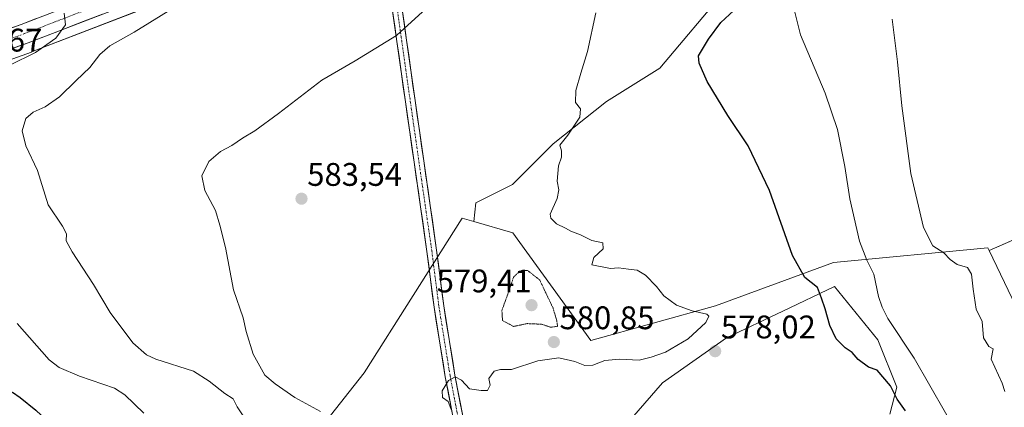
# Model space of a CAD drawing. Units: metres. Extents: x 580133 to 583571, y 4731210 to 4733564.
# Drawn here: x 582474 to 582776, y 4732674 to 4732793 of the extents above; entities that cross this region are included whole.
import ezdxf
from ezdxf.enums import TextEntityAlignment as Align

# ---------------------------------------------------------------- set-up
doc = ezdxf.new("R2010")
doc.units = ezdxf.units.M
doc.header["$MEASUREMENT"] = 0
doc.linetypes.add('TRAZO_Y_PUNTO', pattern=[1, 0.5, -0.25, 0, -0.25])
doc.linetypes.add('TRAZOS2', pattern=[0.375, 0.25, -0.125])
for name, color, linetype, lineweight in [('Carretera de calzada única', 19, 'Continuous', 13), ('Carretera de calzada única Cxs', 19, 'Continuous', 13), ('Carretera de calzada única eje', 19, 'TRAZO_Y_PUNTO', 0), ('Carátula', 7, 'Continuous', 5), ('Cultivos herbáceos CxS', 92, 'Continuous', 0), ('Cultivos leñosos CxS', 92, 'Continuous', 0), ('Curva de nivel maestra', 36, 'Continuous', 30), ('Curva de nivel normal', 36, 'Continuous', 0), ('Curva de nivel normal depresión', 36, 'TRAZOS2', 0), ('Matorral CxS', 135, 'Continuous', 0), ('Núcleo urbano CxS', 19, 'Continuous', 0), ('Pista', 135, 'Continuous', 13), ('Pista Cxs', 135, 'Continuous', 0), ('Pista eje', 135, 'TRAZO_Y_PUNTO', 0), ('Punto de cota en terreno', 7, 'Continuous', 0), ('Rótulo de punto de cota en terreno', 19, 'Continuous', 0)]:
    doc.layers.add(name, color=color, linetype=linetype, lineweight=lineweight)
doc.styles.add('Arial', font='txt', dxfattribs={"height": 0.2})

# ---------------------------------------------------------------- blocks, each defined once
blk = doc.blocks.new('*U162')
at = {"layer": 'Cultivos herbáceos CxS', "color": 92, "linetype": 'Continuous', "lineweight": 0}
for points in [[(582646.2001, 4732652.3485, 573.8787), (582671.2239, 4732681.1973, 577.264), (582690.9173, 4732694.9889, 577.8842), (582708.2479, 4732703.2155, 576.4589), (582724.1261, 4732710.7527, 573.7908), (582737.4607, 4732694.3273, 572.8715), (582743.3001, 4732679.8035, 573.7148), (582741.1101, 4732671.5125, 576.2778)], [(582782.1773, 4732699.8011, 559.6044), (582771.6041, 4732721.8315, 560.7374), (582794.8281, 4732731.9095, 558.3409)], [(582690.7793, 4732802.0327, 575.1919), (582670.4215, 4732777.7169, 576.2908), (582654.0219, 4732767.5383, 578.8338), (582637.6225, 4732754.5323, 579.9795), (582625.1817, 4732742.0917, 580.7465), (582613.8717, 4732736.4369, 581.7042), (582613.3147, 4732730.6829, 581.0386), (582609.6985, 4732731.7463, 581.6078), (582579.5809, 4732684.2913, 582.6182), (582555.8533, 4732654.1759, 588.806), (582540.3387, 4732652.3507, 593.3825), (582532.0603, 4732642.8315, 599.0524), (582518.9725, 4732652.8405, 599.7954), (582493.7497, 4732661.4177, 600.0927), (582466.0073, 4732668.4795, 603.9471)], [(582458.5771, 4732775.9557, 593.7091), (582477.3209, 4732782.6991, 593.1142), (582477.3787, 4732782.7207, 593.1101), (582518.4751, 4732798.5555, 589.8588)]]:
    blk.add_polyline3d(points, dxfattribs=at)
blk = doc.blocks.new('*U199')
at = {"layer": 'Curva de nivel normal', "color": 36, "linetype": 'Continuous', "lineweight": 0}
blk.add_polyline3d([(582606.28, 4732673.02, 580), (582605.34, 4732675.42, 580), (582603.69, 4732676.63, 580), (582603.55, 4732678.76, 580), (582605.44, 4732681.91, 580), (582607.51, 4732683.03, 580), (582609.51, 4732681.99, 580), (582611.93, 4732679.34, 580), (582615.51, 4732678.79, 580), (582617.46, 4732678.81, 580), (582618.25, 4732680.42, 580), (582617.89, 4732682.54, 580), (582619.47, 4732684.72, 580), (582621.51, 4732685.3, 580), (582624.86, 4732685.3, 580), (582632.9, 4732687.94, 580), (582639.4, 4732688.81, 580), (582644.34, 4732687.68, 580), (582647.38, 4732686.48, 580), (582649.84, 4732686.61, 580), (582653.51, 4732687.99, 580), (582658.06, 4732688.47, 580), (582664.04, 4732688.13, 580), (582667.73, 4732689.05, 580), (582672.16, 4732690.55, 580), (582679.09, 4732694.67, 580), (582684.56, 4732699.72, 580), (582685.45, 4732701.65, 580), (582684.91, 4732702.21, 580), (582680.4, 4732703.3, 580), (582675.57, 4732704.98, 580), (582671.66, 4732707.9, 580), (582669.38, 4732710.74, 580), (582666.06, 4732714.18, 580), (582663.45, 4732715.72, 580), (582660.78, 4732716.01, 580), (582657.74, 4732716.5, 580), (582655.28, 4732716.22, 580), (582649.51, 4732717.36, 580), (582650.1, 4732719.68, 580), (582653.06, 4732722.26, 580), (582652.9, 4732724.1, 580), (582649.58, 4732724.84, 580), (582646, 4732726.58, 580), (582643.1, 4732727.68, 580), (582641.42, 4732728.68, 580), (582638.67, 4732729.92, 580), (582636.92, 4732731.66, 580), (582636.7, 4732732.96, 580), (582638.84, 4732737.76, 580), (582639.37, 4732740.43, 580), (582638.88, 4732743.1, 580), (582639.3, 4732747.76, 580), (582640.24, 4732750.43, 580), (582640.22, 4732752.35, 580), (582639.74, 4732754.12, 580), (582642.16, 4732757.21, 580), (582645.8, 4732762.68, 580), (582646.01, 4732765.26, 580), (582644.48, 4732767.25, 580), (582644.62, 4732770.84, 580), (582646.12, 4732776.19, 580), (582648.24, 4732782.83, 580), (582650.79, 4732794.76, 580)], dxfattribs=at)
blk = doc.blocks.new('5PATER')
at = {"layer": 'Carátula', "linetype": 'Continuous', "lineweight": 5}
h = blk.add_hatch(color=250, dxfattribs=at)
edge = h.paths.add_edge_path()
edge.add_ellipse((0, 0.01), major_axis=(-1.33, -1.34), ratio=0.999422, start_angle=0, end_angle=360)

msp = doc.modelspace()

# ---------------------------------------------------------------- linework, layer by layer
at = {"layer": 'Carretera de calzada única', "color": 19, "linetype": 'Continuous', "lineweight": 13}
for points in [[(582440.75, 4732674.68), (582422.62, 4732695.63), (582415.92, 4732705.97), (582409.48, 4732717.02), (582404.83, 4732725.35), (582402.73, 4732729.68), (582402.14, 4732731.57), (582401.12, 4732738.64), (582401.67, 4732744.41), (582403.26, 4732749.13), (582404.96, 4732752.33), (582407.67, 4732756.09), (582410.17, 4732758.27), (582414.44, 4732760.86), (582423.44, 4732765.08), (582457.51, 4732778.76), (582476.3, 4732785.52), (582517.41, 4732801.36), (582538.42, 4732809.22), (582553.42, 4732814.99), (582579.8, 4732824.8)], [(582515.26, 4732807.01), (582474.19, 4732791.18), (582455.37, 4732784.4), (582421.05, 4732770.61), (582411.6, 4732766.19), (582406.6, 4732763.16), (582403.19, 4732760.17), (582399.83, 4732755.51), (582397.71, 4732751.51), (582397.27, 4732750.22)]]:
    msp.add_lwpolyline(points, dxfattribs=at)
at = {"layer": 'Carretera de calzada única Cxs', "color": 19, "linetype": 'Continuous', "lineweight": 13}
for points in [[(582470.43, 4732789.82, 596.37), (582474.19, 4732791.18, 596.01), (582478.75, 4732792.94, 595.55)], [(582499.14, 4732794.32, 593.95), (582494.57, 4732792.56, 594.18), (582490, 4732790.8, 594.31), (582485.44, 4732789.04, 595.07), (582480.87, 4732787.28, 595.23), (582476.3, 4732785.52, 595.67), (582471.6, 4732783.83, 596.14)]]:
    msp.add_polyline3d(points, dxfattribs=at)
at = {"layer": 'Carretera de calzada única eje', "color": 19, "linetype": 'TRAZO_Y_PUNTO', "lineweight": 0}
msp.add_lwpolyline([(582495.8, 4732796.26), (582475.23, 4732788.34), (582465.85, 4732784.97), (582456.44, 4732781.58), (582439.41, 4732774.74), (582422.25, 4732767.84), (582417.75, 4732765.74), (582413.01, 4732763.52), (582410.89, 4732762.24), (582408.39, 4732760.72), (582407.14, 4732759.61), (582405.42, 4732758.13), (582403.76, 4732755.8), (582402.39, 4732753.92), (582401.55, 4732752.32), (582400.48, 4732750.32), (582399.69, 4732747.96), (582398.71, 4732745.04), (582398.57, 4732743.6)], dxfattribs=at)
at = {"layer": 'Cultivos herbáceos CxS', "color": 92, "linetype": 'Continuous', "lineweight": 0}
for points in [[(582771.6, 4732721.83, 560.74), (582794.83, 4732731.91, 558.34), (582792.57, 4732748.31, 556.83), (582790.87, 4732773.76, 559.93), (582786.35, 4732797.51, 561.08), (582781.82, 4732821.26, 562.64), (582776.73, 4732850.66, 566.27), (582764.86, 4732877.81, 568.36), (582751.29, 4732902.12, 570.13), (582736.02, 4732923.61, 571.23), (582717.93, 4732929.83, 572.51), (582701.53, 4732923.61, 574.5), (582697.57, 4732917.96, 574.37), (582697, 4732897.04, 573.57), (582698.7, 4732879.51, 573.65), (582699.26, 4732850.1, 573.19), (582697.57, 4732822.96, 574.39), (582690.78, 4732802.03, 575.19), (582670.42, 4732777.72, 576.29), (582654.02, 4732767.54, 578.83), (582637.62, 4732754.53, 579.98), (582625.18, 4732742.09, 580.75), (582613.87, 4732736.44, 581.7), (582613.31, 4732730.68, 581.04)], [(582518.48, 4732798.56, 589.86), (582477.38, 4732782.72, 593.11), (582477.32, 4732782.7, 593.11), (582458.58, 4732775.96, 593.71), (582424.64, 4732762.33, 598.87), (582415.86, 4732758.21, 599.17), (582411.95, 4732755.84, 599.31), (582409.9, 4732754.06, 599.58), (582407.51, 4732750.74, 600.08), (582406.02, 4732747.94, 600.54), (582404.62, 4732743.78, 601.16), (582404.14, 4732738.71, 601.63), (582405.08, 4732732.24, 602.33), (582405.53, 4732730.79, 602.49), (582407.49, 4732726.74, 603.02), (582412.09, 4732718.51, 603.31), (582418.48, 4732707.54, 603.32), (582425.02, 4732697.44, 603.82), (582445.52, 4732673.75, 606.42)], [(582613.31, 4732730.68, 581.04), (582609.7, 4732731.75, 581.61), (582579.58, 4732684.29, 582.62), (582555.85, 4732654.18, 588.81), (582540.34, 4732652.35, 593.38), (582532.06, 4732642.83, 599.05)], [(582782.18, 4732699.8, 559.6), (582771.6, 4732721.83, 560.74)], [(582646.2, 4732652.35, 573.88), (582671.22, 4732681.2, 577.26), (582690.92, 4732694.99, 577.88), (582708.25, 4732703.22, 576.46), (582724.13, 4732710.75, 573.79), (582737.46, 4732694.33, 572.87), (582743.3, 4732679.8, 573.71), (582741.11, 4732671.51, 576.28)]]:
    msp.add_polyline3d(points, dxfattribs=at)
at = {"layer": 'Cultivos leñosos CxS', "color": 92, "linetype": 'Continuous', "lineweight": 0}
for points in [[(582771.6, 4732721.83, 560.74), (582794.83, 4732731.91, 558.34), (582792.57, 4732748.31, 556.83), (582790.87, 4732773.76, 559.93), (582786.35, 4732797.51, 561.08), (582781.82, 4732821.26, 562.64), (582776.73, 4732850.66, 566.27), (582764.86, 4732877.81, 568.36), (582751.29, 4732902.12, 570.13), (582736.02, 4732923.61, 571.23), (582717.93, 4732929.83, 572.51), (582701.53, 4732923.61, 574.5), (582697.57, 4732917.96, 574.37), (582697, 4732897.04, 573.57), (582698.7, 4732879.51, 573.65), (582699.26, 4732850.1, 573.19), (582697.57, 4732822.96, 574.39), (582690.78, 4732802.03, 575.19), (582670.42, 4732777.72, 576.29), (582654.02, 4732767.54, 578.83), (582637.62, 4732754.53, 579.98), (582625.18, 4732742.09, 580.75), (582613.87, 4732736.44, 581.7), (582613.31, 4732730.68, 581.04)], [(582794.83, 4732731.91, 558.34), (582771.6, 4732721.83, 560.74), (582771.23, 4732722.62, 560.8), (582723.77, 4732718.06, 572.4), (582687.58, 4732704.81, 579.29), (582649.2, 4732694.17, 580.74), (582649.2, 4732694.17, 580.74), (582625.21, 4732727.18, 580.51), (582613.31, 4732730.68, 581.04), (582613.87, 4732736.44, 581.7), (582625.18, 4732742.09, 580.75), (582637.62, 4732754.53, 579.98), (582654.02, 4732767.54, 578.83), (582670.42, 4732777.72, 576.29), (582690.78, 4732802.03, 575.19)], [(582613.31, 4732730.68, 581.04), (582625.21, 4732727.18, 580.51), (582649.2, 4732694.17, 580.74), (582687.58, 4732704.81, 579.29), (582723.77, 4732718.06, 572.4), (582771.23, 4732722.62, 560.8), (582771.6, 4732721.83, 560.74)]]:
    msp.add_polyline3d(points, dxfattribs=at)
at = {"layer": 'Curva de nivel maestra', "color": 36, "linetype": 'Continuous', "lineweight": 30}
for points in [[(582745.89, 4732672.56, 575), (582743.4, 4732676.2, 575), (582741.27, 4732680.28, 575), (582737.19, 4732685.03, 575), (582734.54, 4732686.02, 575), (582731.4, 4732688.33, 575), (582729.57, 4732690.44, 575), (582727.36, 4732691.92, 575), (582724.6, 4732694.63, 575), (582722.64, 4732698.76, 575), (582721.24, 4732703.84, 575), (582720.15, 4732707.11, 575), (582718.88, 4732710.46, 575), (582714.99, 4732713.47, 575), (582711.15, 4732720.3, 575), (582704.09, 4732740.24, 575), (582697.61, 4732753.86, 575), (582691.37, 4732763.17, 575), (582684.93, 4732773.7, 575), (582682.54, 4732779.3, 575), (582682.36, 4732781.48, 575), (582685.36, 4732786.68, 575), (582689.18, 4732791.75, 575), (582693.2, 4732795.42, 575)], [(582436.35, 4732724.3, 600), (582437.16, 4732723.7, 600), (582437.79, 4732722.28, 600), (582437.36, 4732720.43, 600), (582438.51, 4732716.78, 600), (582443.1, 4732707.35, 600), (582447.88, 4732697.8, 600), (582456.18, 4732685.1, 600), (582458.1, 4732682.86, 600), (582460.84, 4732681.43, 600), (582465.57, 4732680.31, 600), (582469.24, 4732678.18, 600), (582471.51, 4732678.31, 600), (582473.84, 4732676.68, 600), (582478.72, 4732672.8, 600), (582488.41, 4732663.71, 600), (582496.32, 4732658.66, 600), (582500.96, 4732656.74, 600), (582507.1, 4732654.14, 600), (582512.04, 4732652.69, 600), (582515.45, 4732650.02, 600), (582517.66, 4732647.96, 600), (582517.37, 4732644.76, 600), (582517.58, 4732643.1, 600)]]:
    msp.add_polyline3d(points, dxfattribs=at)
at = {"layer": 'Curva de nivel normal', "color": 36, "linetype": 'Continuous', "lineweight": 0}
for points in [[(582522.05, 4732796.85, 590), (582508.91, 4732788.78, 590), (582501.4, 4732784.62, 590), (582498.3, 4732781.96, 590), (582495.3, 4732777.91, 590), (582491.07, 4732773.96, 590), (582485.92, 4732768.96, 590), (582481.54, 4732765.87, 590), (582477.84, 4732764.28, 590), (582475.6, 4732762.26, 590), (582474.45, 4732758.48, 590), (582475.62, 4732753.88, 590), (582479.17, 4732746.31, 590), (582482.49, 4732735.82, 590), (582486.85, 4732729.29, 590), (582488.11, 4732726.93, 590), (582488.05, 4732724.72, 590), (582489.85, 4732721.38, 590), (582496.42, 4732711.34, 590), (582501.54, 4732702.79, 590), (582508.5, 4732693.42, 590), (582512.69, 4732689.75, 590), (582515.54, 4732688.46, 590), (582527.14, 4732684.74, 590), (582531.97, 4732681.68, 590), (582536.8, 4732677.89, 590), (582539.31, 4732676.26, 590), (582540.58, 4732673.8, 590), (582544.05, 4732668.59, 590)], [(582598.66, 4732796.1, 585), (582589.46, 4732787.8, 585), (582576.84, 4732780.02, 585), (582566.54, 4732774.1, 585), (582553.29, 4732763.88, 585), (582545.99, 4732758.48, 585), (582542.23, 4732756.26, 585), (582538.88, 4732754.02, 585), (582535.41, 4732752.17, 585), (582531.79, 4732749.15, 585), (582529.7, 4732744.68, 585), (582530.57, 4732740.21, 585), (582533.84, 4732734.09, 585), (582535.18, 4732729.52, 585), (582536.99, 4732722.66, 585), (582539.43, 4732709.7, 585), (582542.44, 4732701.1, 585), (582543.35, 4732696.94, 585), (582545.42, 4732690.01, 585), (582549.09, 4732683.55, 585), (582552.2, 4732680.92, 585), (582558.26, 4732676.72, 585), (582566.12, 4732672.38, 585)], [(582776.55, 4732631.89, 570), (582773.28, 4732640, 570), (582770.14, 4732648.56, 570), (582763.06, 4732663.63, 570), (582748.63, 4732688.72, 570), (582740.46, 4732700.92, 570), (582738.73, 4732704.39, 570), (582737.59, 4732707.62, 570), (582736.23, 4732714.48, 570), (582734, 4732718.81, 570), (582731.8, 4732724.61, 570), (582728.82, 4732737.63, 570), (582727.31, 4732747.56, 570), (582725.02, 4732758.94, 570), (582721.24, 4732770.04, 570), (582713.66, 4732787.93, 570), (582711.18, 4732797.75, 570)], [(582470.64, 4732778.67, 595), (582478.53, 4732782.58, 595), (582484.82, 4732786.93, 595), (582487.75, 4732791.08, 595), (582487.41, 4732794.66, 595)], [(582776.45, 4732678.49, 565), (582775.58, 4732681.07, 565), (582772.23, 4732688.48, 565), (582772.87, 4732691.65, 565), (582771.5, 4732692.31, 565), (582769.9, 4732694.95, 565), (582769.5, 4732700.01, 565), (582767.61, 4732703.77, 565), (582766.67, 4732709.93, 565), (582766.23, 4732714.56, 565), (582764.97, 4732716.62, 565), (582761.83, 4732717.49, 565), (582759.62, 4732719, 565), (582757.71, 4732721.05, 565), (582754.32, 4732723.19, 565), (582751.4, 4732728.84, 565), (582747.53, 4732745.43, 565), (582744.79, 4732766.15, 565), (582743.48, 4732779.64, 565), (582741.87, 4732792.81, 565)], [(582511.85, 4732671.87, 595), (582506.08, 4732677.54, 595), (582502.9, 4732679.58, 595), (582492.14, 4732683.24, 595), (582485.87, 4732685.87, 595), (582482.74, 4732688.22, 595), (582472.97, 4732699.34, 595)]]:
    msp.add_polyline3d(points, dxfattribs=at)
at = {"layer": 'Curva de nivel normal depresión', "color": 36, "linetype": 'TRAZOS2', "lineweight": 0}
msp.add_polyline3d([(582636.98, 4732698.22, 580), (582639.02, 4732698.54, 580), (582638.74, 4732700.24, 580), (582637.61, 4732704.13, 580), (582633.51, 4732712.73, 580), (582629.79, 4732715.66, 580), (582627.49, 4732715.55, 580), (582625.5, 4732713.64, 580), (582623.76, 4732708.51, 580), (582621.89, 4732703.39, 580), (582622.09, 4732700.3, 580), (582625.49, 4732698.48, 580), (582629.66, 4732699.36, 580), (582634.02, 4732699.17, 580), (582636.98, 4732698.22, 580)], dxfattribs=at)
at = {"layer": 'Matorral CxS', "color": 135, "linetype": 'Continuous', "lineweight": 0}
for points in [[(582613.31, 4732730.68, 581.04), (582609.7, 4732731.75, 581.61), (582579.58, 4732684.29, 582.62), (582555.85, 4732654.18, 588.81), (582540.34, 4732652.35, 593.38), (582532.06, 4732642.83, 599.05)], [(582555.85, 4732654.18, 588.81), (582579.58, 4732684.29, 582.62), (582609.7, 4732731.75, 581.61), (582613.31, 4732730.68, 581.04), (582625.21, 4732727.18, 580.51), (582649.2, 4732694.17, 580.74), (582687.58, 4732704.81, 579.29), (582723.77, 4732718.06, 572.4), (582771.23, 4732722.62, 560.8), (582771.6, 4732721.83, 560.74), (582782.18, 4732699.8, 559.6)], [(582613.31, 4732730.68, 581.04), (582625.21, 4732727.18, 580.51), (582649.2, 4732694.17, 580.74), (582687.58, 4732704.81, 579.29), (582723.77, 4732718.06, 572.4), (582771.23, 4732722.62, 560.8), (582771.6, 4732721.83, 560.74)], [(582782.18, 4732699.8, 559.6), (582771.6, 4732721.83, 560.74)], [(582741.11, 4732671.51, 576.28), (582743.3, 4732679.8, 573.71), (582737.46, 4732694.33, 572.87), (582724.13, 4732710.75, 573.79), (582708.25, 4732703.22, 576.46), (582690.92, 4732694.99, 577.88), (582671.22, 4732681.2, 577.26), (582646.2, 4732652.35, 573.88)], [(582646.2, 4732652.35, 573.88), (582671.22, 4732681.2, 577.26), (582690.92, 4732694.99, 577.88), (582708.25, 4732703.22, 576.46), (582724.13, 4732710.75, 573.79), (582737.46, 4732694.33, 572.87), (582743.3, 4732679.8, 573.71), (582741.11, 4732671.51, 576.28)]]:
    msp.add_polyline3d(points, dxfattribs=at)
at = {"layer": 'Núcleo urbano CxS', "color": 19, "linetype": 'Continuous', "lineweight": 0}
for points in [[(582518.48, 4732798.56, 589.86), (582477.38, 4732782.72, 593.11), (582477.32, 4732782.7, 593.11), (582458.58, 4732775.96, 593.71), (582424.64, 4732762.33, 598.87), (582415.86, 4732758.21, 599.17), (582411.95, 4732755.84, 599.31), (582409.9, 4732754.06, 599.58), (582407.51, 4732750.74, 600.08), (582406.02, 4732747.94, 600.54), (582404.62, 4732743.78, 601.16), (582404.14, 4732738.71, 601.63), (582405.08, 4732732.24, 602.33), (582405.53, 4732730.79, 602.49), (582407.49, 4732726.74, 603.02), (582412.09, 4732718.51, 603.31), (582418.48, 4732707.54, 603.32), (582425.02, 4732697.44, 603.82), (582445.52, 4732673.75, 606.42)], [(582518.48, 4732798.56, 589.86), (582477.38, 4732782.72, 593.11), (582477.32, 4732782.7, 593.11), (582458.58, 4732775.96, 593.71)]]:
    msp.add_polyline3d(points, dxfattribs=at)
at = {"layer": 'Pista', "color": 135, "linetype": 'Continuous', "lineweight": 13}
for points in [[(582609.95, 4732670.56), (582607.45, 4732683.54), (582604.02, 4732704.8), (582601.85, 4732721.85), (582597.88, 4732749.31), (582592.59, 4732786.35), (582589.94, 4732805.24)], [(582586.98, 4732804.74), (582589.62, 4732785.93), (582594.91, 4732748.88), (582598.88, 4732721.44), (582601.05, 4732704.37), (582604.5, 4732683.02), (582607.03, 4732669.81)]]:
    msp.add_lwpolyline(points, dxfattribs=at)
at = {"layer": 'Pista Cxs', "color": 135, "linetype": 'Continuous', "lineweight": 0}
for points in [[(582591.26, 4732795.8, 585.56), (582591.93, 4732791.07, 585.13), (582592.59, 4732786.35, 584.62), (582593.25, 4732781.72, 584.17), (582593.91, 4732777.09, 583.8), (582594.57, 4732772.46, 583.47), (582595.23, 4732767.83, 583.19), (582595.9, 4732763.2, 582.98), (582596.56, 4732758.57, 582.81), (582597.22, 4732753.94, 582.64), (582597.88, 4732749.31, 582.47), (582598.54, 4732744.73, 582.34), (582599.2, 4732740.16, 582.24), (582599.86, 4732735.58, 582.15), (582600.53, 4732731, 582.01), (582601.19, 4732726.43, 581.79), (582601.85, 4732721.85, 581.52), (582602.39, 4732717.59, 581.33), (582602.94, 4732713.32, 581.24), (582603.48, 4732709.06, 581.08), (582604.02, 4732704.8, 580.79), (582604.71, 4732700.55, 580.58), (582605.4, 4732696.29, 580.47), (582606.08, 4732692.04, 580.39), (582606.77, 4732687.79, 580.28), (582607.45, 4732683.54, 580.08), (582608.29, 4732679.21, 579.86), (582609.12, 4732674.89, 579.52), (582609.95, 4732670.56, 579.22)], [(582607.03, 4732669.81, 579.44), (582606.19, 4732674.22, 579.69), (582605.35, 4732678.62, 579.85), (582604.5, 4732683.02, 580.05), (582603.81, 4732687.29, 580.29), (582603.12, 4732691.56, 580.39), (582602.43, 4732695.83, 580.47), (582601.74, 4732700.1, 580.65), (582601.05, 4732704.37, 580.95), (582600.51, 4732708.64, 581.28), (582599.97, 4732712.91, 581.45), (582599.42, 4732717.18, 581.72), (582598.88, 4732721.44, 581.82), (582598.22, 4732726.02, 581.86), (582597.55, 4732730.59, 581.97), (582596.89, 4732735.16, 582.11), (582596.23, 4732739.74, 582.21), (582595.57, 4732744.31, 582.35), (582594.91, 4732748.88, 582.52), (582594.25, 4732753.51, 582.69), (582593.59, 4732758.15, 582.88), (582592.93, 4732762.78, 583.04), (582592.26, 4732767.41, 583.28), (582591.6, 4732772.04, 583.57), (582590.94, 4732776.67, 583.92), (582590.28, 4732781.3, 584.3), (582589.62, 4732785.93, 584.77), (582588.96, 4732790.63, 585.25), (582588.3, 4732795.33, 585.66)]]:
    msp.add_polyline3d(points, dxfattribs=at)
at = {"layer": 'Pista eje', "color": 135, "linetype": 'TRAZO_Y_PUNTO', "lineweight": 0}
msp.add_lwpolyline([(582588.46, 4732804.99), (582591.1, 4732786.14), (582596.39, 4732749.1), (582600.36, 4732721.65), (582602.54, 4732704.58), (582605.98, 4732683.28), (582608.49, 4732670.19)], dxfattribs=at)

# ---------------------------------------------------------------- block references
at = {"layer": 'Cultivos herbáceos CxS', "color": 92, "linetype": 'Continuous', "lineweight": 0}
msp.add_blockref('*U162', (0, 0), dxfattribs=at)
at = {"layer": 'Curva de nivel normal', "color": 36, "linetype": 'Continuous', "lineweight": 0}
msp.add_blockref('*U199', (0, 0), dxfattribs=at)
at = {"layer": 'Punto de cota en terreno', "linetype": 'Continuous', "lineweight": 0}
for p in [(582560.32, 4732737.68, 583.54), (582631, 4732705, 579.41), (582637.86, 4732693.69, 580.85), (582687.44, 4732690.88, 578.02)]:
    msp.add_blockref('5PATER', p, dxfattribs=at)

# ---------------------------------------------------------------- texts
at = {"layer": 'Rótulo de punto de cota en terreno', "color": 19, "linetype": 'Continuous', "lineweight": 0, "style": 'Arial'}
for s, p in [('597,67', (582451.51, 4732780.65)), ('583,54', (582562.08, 4732739.44)), ('579,41', (582601.86, 4732706.76)), ('580,85', (582639.62, 4732695.45)), ('578,02', (582689.2, 4732692.64))]:
    msp.add_text(s, height=7, dxfattribs=at).set_placement(p, align=Align.BOTTOM_LEFT)

doc.saveas('drawing.dxf')
